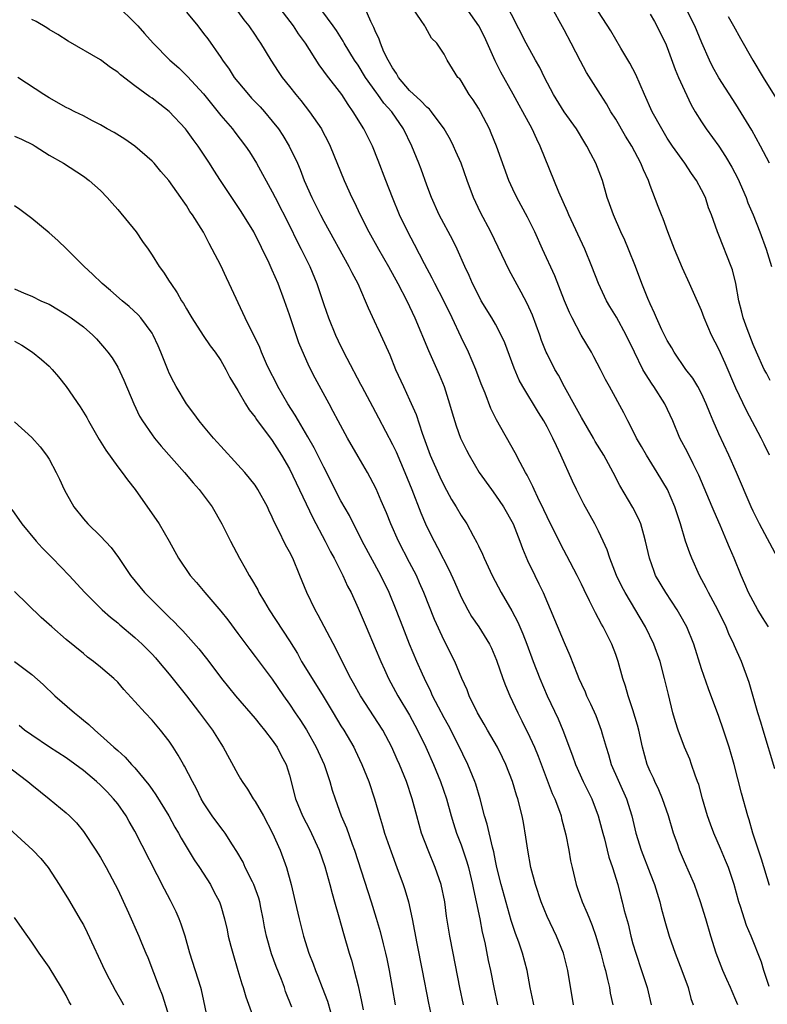
# Model space of a CAD drawing. Units: inches. Extents: x 2598000 to 2601000, y 1485000 to 1488000.
# Drawn here: x 2599628 to 2599715, y 1485331 to 1485446 of the extents above; entities that cross this region are included whole.
import ezdxf

# ---------------------------------------------------------------- set-up
doc = ezdxf.new("R2010")
doc.units = ezdxf.units.IN
doc.header["$MEASUREMENT"] = 0
doc.layers.add('LD25981485_2ft', color=216, linetype='Continuous')

msp = doc.modelspace()

# ---------------------------------------------------------------- linework, layer by layer
at = {"layer": 'LD25981485_2ft'}
for points, elevation in [([(2599639, 1485447.29), (2599641, 1485445.34), (2599641.33, 1485445), (2599642.13, 1485444.13), (2599643.14, 1485443), (2599645.08, 1485441), (2599646.1, 1485440.1), (2599647.12, 1485439.12), (2599649, 1485437.07), (2599649.91, 1485435.91), (2599651, 1485434.55), (2599652.35, 1485433), (2599652.64, 1485432.64), (2599653.9, 1485431), (2599654.34, 1485430.34), (2599655.17, 1485429), (2599657, 1485425.67), (2599657.33, 1485425), (2599659, 1485421.76), (2599659.91, 1485419.91), (2599660.38, 1485419), (2599661.36, 1485417), (2599662.2, 1485415), (2599663, 1485412.56), (2599663.53, 1485411), (2599664.35, 1485409), (2599665, 1485407.66), (2599665.7, 1485406.3), (2599667.28, 1485403.28), (2599667.42, 1485403), (2599668.66, 1485400.66), (2599669.37, 1485399.37), (2599671, 1485396.27), (2599671.41, 1485395.41), (2599672.45, 1485393), (2599673.26, 1485391), (2599674.29, 1485388.28), (2599674.83, 1485387), (2599675, 1485386.65), (2599675.86, 1485385), (2599676.26, 1485384.26), (2599677.61, 1485381.61), (2599678.24, 1485380.24), (2599679, 1485378.47), (2599679.76, 1485377), (2599680.22, 1485376.22), (2599681.04, 1485375), (2599682.29, 1485373), (2599682.52, 1485372.52), (2599683.12, 1485371.12), (2599683.86, 1485369), (2599684.17, 1485368.17), (2599684.67, 1485367), (2599685.61, 1485365), (2599686.08, 1485364.08), (2599687, 1485362.17), (2599687.52, 1485361), (2599687.96, 1485359.96), (2599689.61, 1485355.61), (2599689.9, 1485355), (2599690.45, 1485353.55), (2599690.63, 1485353), (2599690.7, 1485352.7), (2599691.2, 1485350.8), (2599691.54, 1485349), (2599691.75, 1485347.75), (2599691.91, 1485347), (2599692.39, 1485345), (2599692.56, 1485344.56), (2599693.09, 1485343), (2599693.69, 1485341.69), (2599693.93, 1485341), (2599694.25, 1485340.25), (2599694.67, 1485339), (2599695, 1485337.93), (2599695.27, 1485337), (2599695.61, 1485335.61), (2599695.79, 1485335), (2599696.06, 1485333.94), (2599696.26, 1485333), (2599696.37, 1485332.37), (2599696.68, 1485331)], 10482), ([(2599711.21, 1485331), (2599711, 1485331.53), (2599710.55, 1485332.55), (2599710.38, 1485333), (2599709.94, 1485333.94), (2599709.48, 1485335), (2599708.7, 1485337), (2599708.07, 1485339), (2599707.49, 1485341), (2599706.88, 1485343), (2599706.17, 1485345), (2599705, 1485347.64), (2599704.43, 1485349), (2599704.14, 1485349.86), (2599703.73, 1485351), (2599703.13, 1485353), (2599702.43, 1485355), (2599702.03, 1485356.03), (2599701.54, 1485357), (2599701.38, 1485357.38), (2599701, 1485358.16), (2599700.65, 1485359), (2599700.1, 1485361), (2599699.68, 1485363), (2599699.55, 1485363.55), (2599699, 1485365.35), (2599698.43, 1485367), (2599698.12, 1485368.12), (2599697.82, 1485369), (2599697.27, 1485371), (2599697, 1485371.78), (2599696.54, 1485373), (2599695.54, 1485375), (2599695.34, 1485375.34), (2599695, 1485375.99), (2599694.63, 1485376.63), (2599693.95, 1485378.05), (2599693.31, 1485379.31), (2599693, 1485379.99), (2599692.51, 1485381), (2599691.3, 1485383.3), (2599690.59, 1485384.59), (2599689, 1485387.83), (2599688.64, 1485388.64), (2599687.93, 1485390.07), (2599687.5, 1485391), (2599687.35, 1485391.35), (2599686.68, 1485392.68), (2599686.49, 1485393), (2599685.86, 1485394.14), (2599685.27, 1485395.27), (2599683.12, 1485399.12), (2599682.46, 1485400.46), (2599681.78, 1485402.22), (2599681.33, 1485403.32), (2599680.69, 1485405), (2599679.85, 1485407), (2599679, 1485408.75), (2599677.95, 1485411), (2599676.97, 1485413), (2599675.92, 1485415), (2599675.62, 1485415.62), (2599674.72, 1485417.28), (2599673.55, 1485419.55), (2599672.77, 1485421), (2599671.82, 1485423), (2599671, 1485425), (2599670.22, 1485427), (2599669.33, 1485429.33), (2599668.66, 1485431), (2599667.65, 1485433), (2599666.44, 1485435), (2599665.83, 1485435.83), (2599665.09, 1485437), (2599663.3, 1485439.3), (2599663, 1485439.74), (2599662.45, 1485440.45), (2599660.86, 1485443), (2599660.07, 1485444.07), (2599659.47, 1485445), (2599657.54, 1485447.54)], 10476), ([(2599714.9, 1485344.9), (2599713.96, 1485347.96), (2599713.61, 1485349), (2599712.98, 1485351), (2599712.55, 1485352.55), (2599712.39, 1485353), (2599711.64, 1485355.64), (2599710.79, 1485359), (2599710.22, 1485361), (2599709.55, 1485363), (2599709, 1485364.56), (2599707.79, 1485367.79), (2599707, 1485370.13), (2599706.08, 1485373), (2599705.27, 1485375), (2599704.47, 1485376.47), (2599704.15, 1485377), (2599702.82, 1485379), (2599701.64, 1485381), (2599701.46, 1485381.46), (2599700.92, 1485383), (2599700.48, 1485385), (2599700.26, 1485385.74), (2599699.91, 1485387), (2599699.64, 1485387.64), (2599699, 1485388.91), (2599697.49, 1485391.49), (2599696.72, 1485393), (2599695.62, 1485395), (2599694.61, 1485396.61), (2599694.41, 1485397), (2599693, 1485399.41), (2599692.44, 1485400.44), (2599691.03, 1485402.97), (2599690.32, 1485404.32), (2599689.91, 1485405), (2599689, 1485406.8), (2599688.91, 1485407), (2599688.37, 1485408.37), (2599688.15, 1485409), (2599687.3, 1485411.3), (2599686.68, 1485412.68), (2599686, 1485414), (2599684.57, 1485416.57), (2599682.46, 1485421), (2599681.27, 1485423.27), (2599680.45, 1485425), (2599679.7, 1485427), (2599678.98, 1485429), (2599678.39, 1485430.39), (2599678.11, 1485431), (2599677.74, 1485431.74), (2599677.03, 1485433), (2599675.56, 1485435), (2599675.3, 1485435.3), (2599675, 1485435.52), (2599674.29, 1485436.29), (2599673, 1485437.48), (2599671.7, 1485439), (2599671.46, 1485439.46), (2599671, 1485440.1), (2599670.48, 1485441), (2599670.01, 1485441.99), (2599669.59, 1485443), (2599669.46, 1485443.46), (2599669, 1485444.41), (2599668.83, 1485444.83), (2599668.47, 1485445.53), (2599667.58, 1485447.58)], 10472), ([(2599715.51, 1485358.49), (2599714.15, 1485363), (2599713.9, 1485363.9), (2599713.55, 1485365), (2599712.54, 1485368.54), (2599711.63, 1485371), (2599710.82, 1485372.82), (2599710.75, 1485373), (2599710.19, 1485374.19), (2599709.86, 1485375), (2599708.89, 1485377), (2599707.81, 1485379), (2599707.55, 1485379.55), (2599706.77, 1485381), (2599705.85, 1485383), (2599705.61, 1485383.61), (2599705.14, 1485385), (2599704.54, 1485387), (2599703.87, 1485389), (2599703.01, 1485391), (2599701.83, 1485393), (2599700.57, 1485395), (2599700.01, 1485396.01), (2599699.43, 1485397), (2599699, 1485397.9), (2599698.41, 1485399), (2599697.95, 1485399.95), (2599696.28, 1485403), (2599695.81, 1485403.81), (2599695.22, 1485405), (2599694.46, 1485406.46), (2599694.16, 1485407), (2599692.97, 1485408.97), (2599691.91, 1485411), (2599691.62, 1485411.62), (2599691.05, 1485413), (2599689.9, 1485415.9), (2599688.48, 1485419), (2599687.58, 1485421), (2599686.73, 1485422.73), (2599685.48, 1485425), (2599685, 1485426), (2599684.55, 1485427), (2599683.13, 1485431), (2599682.51, 1485432.51), (2599682.29, 1485433), (2599681.24, 1485435), (2599681, 1485435.42), (2599680.4, 1485436.4), (2599679.95, 1485437), (2599679, 1485438.6), (2599678.83, 1485438.83), (2599678.63, 1485439), (2599677.99, 1485439.99), (2599677.36, 1485441), (2599677, 1485441.71), (2599676.17, 1485443), (2599675.56, 1485443.56), (2599674.84, 1485444.84), (2599674.76, 1485445), (2599674.36, 1485445.64), (2599673.42, 1485447)], 10470), ([(2599714.79, 1485375), (2599714.09, 1485376.09), (2599713.55, 1485377), (2599713, 1485378.01), (2599712.48, 1485379), (2599712.04, 1485380.04), (2599711.6, 1485381), (2599710.79, 1485383), (2599710.24, 1485384.24), (2599709.95, 1485385), (2599709.15, 1485386.85), (2599708.45, 1485388.45), (2599708.23, 1485389), (2599706.68, 1485392.68), (2599706, 1485394), (2599705.35, 1485395.35), (2599704.47, 1485397), (2599703.63, 1485399), (2599702.73, 1485401), (2599701.45, 1485403), (2599701.26, 1485403.26), (2599700.47, 1485404.47), (2599700.17, 1485405), (2599699.17, 1485407), (2599698.23, 1485409), (2599697.09, 1485411.09), (2599696.32, 1485412.32), (2599695.93, 1485413), (2599694.99, 1485414.99), (2599694.22, 1485417), (2599693.4, 1485419), (2599691.52, 1485423), (2599691.38, 1485423.38), (2599690.36, 1485425.64), (2599688.21, 1485431), (2599687.8, 1485431.8), (2599687.28, 1485433), (2599686.2, 1485435), (2599685.76, 1485435.76), (2599685.06, 1485437.06), (2599683.61, 1485439.61), (2599682.94, 1485440.94), (2599681.72, 1485443.72), (2599681.05, 1485445), (2599679.37, 1485447.38)], 10468), ([(2599715.86, 1485383), (2599713.73, 1485387), (2599713, 1485388.48), (2599712.77, 1485389), (2599711.06, 1485393), (2599710.17, 1485395), (2599709, 1485397.49), (2599708.34, 1485399), (2599707.95, 1485399.95), (2599707.55, 1485401), (2599707, 1485402.18), (2599706.56, 1485403), (2599705.96, 1485403.96), (2599705.17, 1485405), (2599703.8, 1485407), (2599703.52, 1485407.52), (2599703, 1485408.38), (2599702.38, 1485409.62), (2599701.75, 1485411), (2599701.53, 1485411.53), (2599701, 1485412.65), (2599700.73, 1485413.27), (2599700.05, 1485415), (2599699.3, 1485417), (2599698.5, 1485419), (2599698.05, 1485420.05), (2599697.61, 1485421), (2599696.74, 1485423), (2599696.29, 1485424.29), (2599696.02, 1485425), (2599695.44, 1485427), (2599694.7, 1485429), (2599694.11, 1485430.11), (2599693.65, 1485431), (2599693.39, 1485431.39), (2599692.42, 1485433), (2599691, 1485435.01), (2599689.75, 1485437), (2599688.69, 1485439), (2599688.16, 1485440.16), (2599687.66, 1485441), (2599686.57, 1485443), (2599684, 1485448)], 10466), ([(2599714.9, 1485395), (2599714.29, 1485396.29), (2599713.95, 1485397), (2599712.22, 1485400.22), (2599711, 1485402.82), (2599709.74, 1485405.74), (2599709, 1485407.35), (2599708.16, 1485409), (2599707.31, 1485411), (2599707, 1485411.85), (2599705.59, 1485415), (2599704.77, 1485416.77), (2599703.84, 1485419), (2599703.08, 1485421), (2599702.52, 1485422.52), (2599702.32, 1485423), (2599701.96, 1485423.96), (2599701, 1485426.43), (2599700.8, 1485427), (2599700.22, 1485428.22), (2599699.93, 1485429), (2599698.86, 1485431), (2599698.15, 1485432.15), (2599697, 1485434.13), (2599696.44, 1485435), (2599695.93, 1485435.93), (2599695.22, 1485437), (2599693.58, 1485439.58), (2599692.88, 1485440.88), (2599691.82, 1485443), (2599691, 1485444.54), (2599689.4, 1485447.4)], 10464), ([(2599714.92, 1485429), (2599713.86, 1485431), (2599712.84, 1485432.84), (2599711, 1485435.88), (2599709, 1485438.97), (2599708.27, 1485440.27), (2599707.9, 1485441), (2599707.02, 1485443.02), (2599706.2, 1485445), (2599705.13, 1485447.13)], 10458), ([(2599647, 1485446.61), (2599648.33, 1485445), (2599649, 1485444.13), (2599649.48, 1485443.48), (2599651, 1485441.32), (2599651.21, 1485441), (2599651.97, 1485439.97), (2599652.58, 1485439), (2599653, 1485438.47), (2599654.22, 1485437), (2599654.59, 1485436.59), (2599655.58, 1485435.58), (2599656.09, 1485435), (2599657, 1485433.91), (2599657.71, 1485433), (2599658.22, 1485432.22), (2599658.98, 1485431), (2599659.93, 1485429), (2599660.26, 1485428.26), (2599660.73, 1485427), (2599661.61, 1485425), (2599662.61, 1485423), (2599663, 1485422.26), (2599665.92, 1485417), (2599666.27, 1485416.27), (2599666.95, 1485415), (2599667.83, 1485413), (2599668.15, 1485412.15), (2599670.06, 1485408.06), (2599670.68, 1485406.68), (2599671.37, 1485405), (2599672.28, 1485403), (2599673, 1485401.47), (2599673.75, 1485399.75), (2599674.44, 1485397.56), (2599675.39, 1485395), (2599676.5, 1485392.5), (2599677, 1485391.43), (2599677.86, 1485389.86), (2599678.42, 1485389), (2599679, 1485388), (2599679.66, 1485387), (2599680.4, 1485385.6), (2599680.83, 1485384.83), (2599681, 1485384.44), (2599681.47, 1485383.47), (2599681.66, 1485383), (2599682.61, 1485381), (2599683.67, 1485379), (2599684.9, 1485376.9), (2599685.58, 1485375.58), (2599686.19, 1485374.19), (2599686.64, 1485373), (2599687.38, 1485371), (2599688.15, 1485369), (2599689.03, 1485367), (2599690.3, 1485364.3), (2599690.85, 1485363), (2599691.98, 1485359.98), (2599692.32, 1485359), (2599693.2, 1485357), (2599694.2, 1485355), (2599694.97, 1485353), (2599695.4, 1485351.4), (2599695.49, 1485351), (2599695.68, 1485350.32), (2599696.02, 1485349), (2599696.21, 1485348.21), (2599696.64, 1485347), (2599697.24, 1485345), (2599697.59, 1485343.59), (2599697.76, 1485343), (2599698, 1485342), (2599698.43, 1485340.43), (2599698.76, 1485339), (2599699, 1485338.12), (2599699.33, 1485337), (2599700.01, 1485335), (2599700.65, 1485333), (2599701.11, 1485331)], 10480), ([(2599653, 1485446.67), (2599653.7, 1485445.7), (2599654.27, 1485445), (2599655, 1485443.93), (2599655.36, 1485443.36), (2599655.62, 1485443), (2599656.84, 1485441), (2599657.7, 1485439.7), (2599658.17, 1485439), (2599659, 1485437.96), (2599659.74, 1485437), (2599660.32, 1485436.32), (2599661.34, 1485435), (2599662.72, 1485433), (2599662.82, 1485432.82), (2599663.51, 1485431.51), (2599663.75, 1485431), (2599665.37, 1485427), (2599666.27, 1485425), (2599666.52, 1485424.52), (2599667.23, 1485423), (2599668.26, 1485421), (2599669.36, 1485419), (2599670.52, 1485417), (2599671.64, 1485415), (2599672.67, 1485413), (2599673.61, 1485411), (2599675.21, 1485407.21), (2599676.42, 1485404.42), (2599677, 1485403), (2599677.65, 1485401), (2599677.95, 1485399.95), (2599678.42, 1485398.42), (2599678.94, 1485397), (2599679.61, 1485395.61), (2599679.92, 1485395), (2599681.1, 1485393), (2599682.53, 1485391), (2599683, 1485390.37), (2599683.92, 1485389), (2599685.06, 1485387), (2599685.85, 1485385), (2599686.15, 1485384.15), (2599686.73, 1485382.73), (2599687.56, 1485381), (2599688.04, 1485380.04), (2599688.53, 1485379), (2599689.87, 1485375.87), (2599691, 1485373.21), (2599691.67, 1485371.67), (2599692.5, 1485369.5), (2599692.71, 1485369), (2599693, 1485368.35), (2599693.44, 1485367.44), (2599693.61, 1485367), (2599694.07, 1485366.07), (2599694.69, 1485364.69), (2599695.32, 1485363), (2599695.43, 1485362.57), (2599695.88, 1485361), (2599696.16, 1485360.16), (2599696.48, 1485359), (2599698.25, 1485355), (2599698.87, 1485353), (2599699.35, 1485351), (2599699.97, 1485349), (2599701, 1485346.29), (2599701.51, 1485345), (2599702.14, 1485343), (2599702.31, 1485342.31), (2599702.73, 1485340.73), (2599703.23, 1485339), (2599703.92, 1485337), (2599704.7, 1485335), (2599705.42, 1485333), (2599705.74, 1485331.74), (2599706, 1485331)], 10478), ([(2599714.88, 1485333.12), (2599714.24, 1485335), (2599713.97, 1485335.97), (2599712.79, 1485339), (2599712.23, 1485340.23), (2599711.54, 1485342.46), (2599711.34, 1485343), (2599710.79, 1485345), (2599710.12, 1485347), (2599709.8, 1485347.81), (2599709.21, 1485349.21), (2599708.41, 1485351), (2599708.03, 1485352.03), (2599707.68, 1485353), (2599707.1, 1485355), (2599706.66, 1485356.66), (2599706.54, 1485357), (2599706.26, 1485357.74), (2599705.84, 1485359), (2599705.61, 1485359.61), (2599705, 1485361), (2599704.26, 1485363), (2599703.95, 1485363.95), (2599703.66, 1485365), (2599703.13, 1485367.13), (2599702.69, 1485369), (2599702.16, 1485371), (2599701.45, 1485373), (2599700.48, 1485375), (2599698.08, 1485379), (2599697.71, 1485379.71), (2599697.08, 1485381), (2599696.31, 1485383), (2599696, 1485384), (2599695.55, 1485385), (2599695, 1485386.17), (2599694.58, 1485387), (2599693.29, 1485389.29), (2599692.43, 1485391), (2599691.97, 1485391.97), (2599690.62, 1485395), (2599690.09, 1485396.09), (2599689.67, 1485397), (2599689, 1485398.3), (2599688.61, 1485399), (2599687.99, 1485399.99), (2599686.19, 1485403), (2599685.76, 1485403.76), (2599685.16, 1485405.16), (2599684.08, 1485408.08), (2599683.67, 1485409), (2599683, 1485410.25), (2599682.56, 1485411), (2599681.34, 1485413), (2599681, 1485413.64), (2599680.33, 1485415), (2599679.94, 1485415.94), (2599679.42, 1485417), (2599678.53, 1485419), (2599678.03, 1485420.03), (2599676.45, 1485423), (2599675.54, 1485425), (2599675, 1485426.44), (2599674.33, 1485428.33), (2599674.07, 1485429), (2599673.26, 1485431), (2599672.29, 1485433), (2599670.91, 1485435), (2599670, 1485436), (2599669.3, 1485437), (2599669.16, 1485437.16), (2599667.87, 1485439), (2599667, 1485440.41), (2599666.59, 1485441), (2599665.37, 1485443), (2599665.24, 1485443.24), (2599664.47, 1485444.47), (2599664.11, 1485445), (2599662.78, 1485446.78)], 10474), ([(2599715, 1485403.72), (2599714.54, 1485404.54), (2599714.3, 1485405), (2599713.38, 1485407), (2599713, 1485407.89), (2599712.29, 1485409.71), (2599711.83, 1485411), (2599711.68, 1485411.68), (2599711.33, 1485413), (2599710.99, 1485414.99), (2599710.59, 1485416.59), (2599710.45, 1485417), (2599709, 1485420.63), (2599708.84, 1485421), (2599708.14, 1485423), (2599707.82, 1485423.82), (2599707.44, 1485425), (2599707, 1485425.9), (2599706.42, 1485427), (2599705.83, 1485427.83), (2599705.03, 1485429), (2599703.61, 1485431), (2599703, 1485431.93), (2599702.35, 1485433), (2599701.26, 1485435), (2599700.34, 1485437), (2599699.83, 1485438.17), (2599699.34, 1485439.34), (2599698.66, 1485440.66), (2599697.61, 1485442.39), (2599696.44, 1485444.44), (2599695, 1485446.62)], 10462), ([(2599701, 1485446.38), (2599701.5, 1485445.5), (2599701.8, 1485445), (2599702.18, 1485444.18), (2599702.78, 1485443), (2599703, 1485442.47), (2599703.92, 1485439.92), (2599704.31, 1485439), (2599705, 1485437.46), (2599705.8, 1485435.8), (2599706.26, 1485435), (2599707, 1485433.81), (2599707.54, 1485433), (2599709.01, 1485431.01), (2599709.8, 1485429.8), (2599710.53, 1485428.53), (2599711.21, 1485427.21), (2599712.18, 1485425), (2599712.4, 1485424.4), (2599713, 1485423), (2599713.78, 1485421), (2599714.52, 1485419), (2599715.15, 1485417)], 10460), ([(2599710.09, 1485446.09), (2599710.72, 1485445), (2599711.53, 1485443.53), (2599712.97, 1485441), (2599714.18, 1485439), (2599716.02, 1485436.02)], 10456), ([(2599692.1, 1485331), (2599691.43, 1485335), (2599690.92, 1485337), (2599690.09, 1485339), (2599689, 1485341.3), (2599688.31, 1485343), (2599687.64, 1485345), (2599687.11, 1485347), (2599686.75, 1485349), (2599686.54, 1485350.54), (2599686.24, 1485352.24), (2599686.1, 1485353), (2599685.59, 1485355), (2599685.43, 1485355.43), (2599684.97, 1485357), (2599684.19, 1485359), (2599683.81, 1485359.81), (2599683.23, 1485361), (2599682.07, 1485363), (2599681.69, 1485363.69), (2599680.91, 1485365), (2599679.94, 1485367), (2599679.68, 1485367.68), (2599679.09, 1485369), (2599678.25, 1485371), (2599677, 1485373.43), (2599675.88, 1485375.88), (2599674.66, 1485379), (2599674.16, 1485380.16), (2599673.78, 1485381), (2599673, 1485382.52), (2599671.69, 1485385), (2599670.8, 1485387), (2599670.29, 1485388.29), (2599669.7, 1485389.7), (2599669.1, 1485391.1), (2599668.41, 1485392.41), (2599668.08, 1485393), (2599667, 1485394.84), (2599665.76, 1485397), (2599664.69, 1485399), (2599664.11, 1485400.11), (2599663.61, 1485401), (2599661.99, 1485403.99), (2599661.31, 1485405.32), (2599660.1, 1485408.1), (2599659, 1485411.35), (2599658.42, 1485413), (2599657.68, 1485415), (2599657, 1485416.57), (2599656.63, 1485417.37), (2599654.85, 1485421), (2599653.39, 1485423.39), (2599652.29, 1485425), (2599650.97, 1485427), (2599650.2, 1485428.2), (2599649.71, 1485429), (2599649, 1485430.07), (2599648.36, 1485431), (2599647.77, 1485431.77), (2599647, 1485432.86), (2599646.88, 1485433), (2599645, 1485435.05), (2599643.89, 1485435.89), (2599643, 1485436.59), (2599642.75, 1485436.75), (2599641, 1485438.02), (2599639.32, 1485439.32), (2599639, 1485439.61), (2599638.16, 1485440.16), (2599637, 1485441.04), (2599633.24, 1485443.24), (2599632.01, 1485444.01), (2599631, 1485444.59), (2599630.76, 1485444.76), (2599629.51, 1485445.51), (2599629, 1485445.76)], 10484), ([(2599687.46, 1485331), (2599687.39, 1485331.39), (2599687.05, 1485333), (2599686.68, 1485335), (2599686.15, 1485337), (2599685.71, 1485338.29), (2599685.32, 1485339.32), (2599684.83, 1485340.83), (2599683.65, 1485345), (2599683.17, 1485347), (2599683, 1485347.75), (2599682.8, 1485348.8), (2599682.63, 1485349.37), (2599682.03, 1485352.03), (2599681.73, 1485353), (2599681.2, 1485355), (2599680.7, 1485356.7), (2599680.6, 1485357), (2599679.79, 1485359), (2599678.6, 1485361.4), (2599677.51, 1485363.51), (2599677, 1485364.41), (2599676.35, 1485365.65), (2599675.68, 1485367), (2599675.48, 1485367.48), (2599674.73, 1485369), (2599674.5, 1485369.5), (2599673.83, 1485371), (2599672.98, 1485373), (2599672.19, 1485375), (2599671.43, 1485377), (2599670.61, 1485379), (2599669.64, 1485381), (2599667.48, 1485385), (2599667, 1485385.96), (2599666.46, 1485387), (2599665.98, 1485387.98), (2599665, 1485389.71), (2599663, 1485393.6), (2599661.88, 1485395.88), (2599661.16, 1485397.16), (2599660.04, 1485399), (2599659.66, 1485399.66), (2599658.8, 1485401), (2599657.66, 1485403), (2599657.45, 1485403.45), (2599656.65, 1485405), (2599656.34, 1485405.66), (2599655.75, 1485407), (2599655.55, 1485407.55), (2599654.9, 1485408.9), (2599654.66, 1485409.34), (2599653.84, 1485411), (2599651.99, 1485415), (2599651.66, 1485415.66), (2599651, 1485417.09), (2599650.02, 1485419), (2599649.65, 1485419.65), (2599648.98, 1485420.98), (2599647.71, 1485423), (2599647.4, 1485423.4), (2599647, 1485424.09), (2599646.62, 1485424.62), (2599646.37, 1485425), (2599644.97, 1485427), (2599644.04, 1485428.04), (2599643.24, 1485429), (2599643, 1485429.26), (2599641.01, 1485431.01), (2599639.82, 1485431.82), (2599638.57, 1485432.57), (2599637.78, 1485433), (2599637, 1485433.46), (2599636.05, 1485433.95), (2599635, 1485434.53), (2599634.02, 1485435), (2599633.35, 1485435.35), (2599633, 1485435.51), (2599631, 1485436.62), (2599630.38, 1485437), (2599627.37, 1485439)], 10486), ([(2599627, 1485432.14), (2599627.8, 1485431.8), (2599629.14, 1485431.14), (2599629.37, 1485431), (2599631, 1485429.95), (2599632.68, 1485429), (2599635, 1485427.49), (2599635.68, 1485427), (2599637, 1485425.82), (2599637.76, 1485425), (2599638.34, 1485424.34), (2599639, 1485423.63), (2599641.14, 1485421), (2599641.89, 1485419.89), (2599642.53, 1485419), (2599643, 1485418.31), (2599643.82, 1485417), (2599644.33, 1485416.33), (2599645, 1485415.29), (2599645.17, 1485415), (2599645.92, 1485413.92), (2599646.43, 1485413), (2599646.66, 1485412.66), (2599647, 1485412.07), (2599647.41, 1485411.41), (2599647.64, 1485411), (2599648.96, 1485408.96), (2599649.75, 1485407.75), (2599650.34, 1485407), (2599651, 1485406.02), (2599651.6, 1485405), (2599652.07, 1485404.07), (2599653, 1485402.55), (2599653.88, 1485401), (2599654.31, 1485400.3), (2599655, 1485399.43), (2599655.16, 1485399.16), (2599657, 1485396.72), (2599658.09, 1485395), (2599659, 1485393.42), (2599661.71, 1485387.71), (2599663.17, 1485385), (2599663.77, 1485383.77), (2599664.2, 1485383), (2599665.21, 1485381), (2599665.77, 1485379.77), (2599666.17, 1485379), (2599667, 1485377.19), (2599667.93, 1485375), (2599669, 1485372.54), (2599669.65, 1485371), (2599670.06, 1485370.06), (2599670.55, 1485369), (2599671.63, 1485367), (2599673, 1485364.72), (2599673.93, 1485363), (2599674.9, 1485361), (2599675.78, 1485359), (2599676.61, 1485357), (2599677.29, 1485355), (2599677.84, 1485353), (2599678.1, 1485352.1), (2599678.46, 1485351), (2599679, 1485349.63), (2599679.67, 1485347.67), (2599679.85, 1485347), (2599680.32, 1485345), (2599680.43, 1485344.43), (2599680.76, 1485343), (2599681.17, 1485341), (2599681.45, 1485339.45), (2599681.74, 1485338.26), (2599682.15, 1485336.15), (2599682.41, 1485335), (2599682.8, 1485333), (2599683.22, 1485331)], 10488), ([(2599679.29, 1485331), (2599678.86, 1485333), (2599678.05, 1485337), (2599677.67, 1485339), (2599677.31, 1485341.31), (2599677.09, 1485343), (2599676.68, 1485345), (2599675.99, 1485347), (2599675.15, 1485349), (2599674.39, 1485351), (2599673.82, 1485353), (2599673.31, 1485355), (2599672.65, 1485357), (2599671.8, 1485359), (2599671.55, 1485359.55), (2599670.91, 1485361), (2599669.86, 1485363), (2599667.27, 1485367), (2599666.47, 1485368.47), (2599666.15, 1485369), (2599665.25, 1485370.75), (2599664.43, 1485372.43), (2599662.36, 1485376.36), (2599661.99, 1485377), (2599661.01, 1485379.01), (2599660.22, 1485381), (2599659.38, 1485383), (2599659, 1485383.77), (2599658.55, 1485384.55), (2599657.72, 1485386.28), (2599657.23, 1485387.23), (2599657, 1485387.8), (2599656.6, 1485388.6), (2599656.43, 1485389), (2599655.33, 1485391), (2599655, 1485391.5), (2599654.35, 1485392.35), (2599653.8, 1485393), (2599653, 1485393.89), (2599651, 1485396.05), (2599650.15, 1485397), (2599649, 1485398.38), (2599648.49, 1485399), (2599647.87, 1485399.87), (2599647.03, 1485401), (2599645.81, 1485403), (2599645.53, 1485403.53), (2599645, 1485404.57), (2599644.86, 1485404.86), (2599644.04, 1485407), (2599643.73, 1485407.73), (2599643.14, 1485409), (2599643, 1485409.23), (2599641.69, 1485411), (2599641.37, 1485411.37), (2599640.32, 1485412.32), (2599639.52, 1485413), (2599638.17, 1485414.17), (2599637.18, 1485415), (2599636.08, 1485416.09), (2599635.09, 1485417), (2599633.05, 1485419.05), (2599632.02, 1485420.02), (2599631, 1485420.9), (2599629, 1485422.58), (2599627.62, 1485423.62), (2599627, 1485424.05)], 10490), ([(2599627, 1485414.38), (2599628.12, 1485413.88), (2599629, 1485413.52), (2599630.06, 1485413), (2599630.72, 1485412.72), (2599631, 1485412.58), (2599633, 1485411.41), (2599633.58, 1485411), (2599635, 1485409.94), (2599636.1, 1485409), (2599636.54, 1485408.54), (2599637, 1485408.03), (2599637.48, 1485407.48), (2599637.87, 1485407), (2599638.34, 1485406.34), (2599639, 1485405.24), (2599639.73, 1485403.73), (2599640.87, 1485401), (2599641.55, 1485399.55), (2599641.87, 1485399), (2599643, 1485397.36), (2599643.27, 1485397), (2599644.07, 1485396.07), (2599646.76, 1485393), (2599647.79, 1485391.79), (2599648.5, 1485391), (2599649.99, 1485389), (2599651.13, 1485387), (2599652.12, 1485385), (2599653.17, 1485383), (2599653.86, 1485381.86), (2599654.31, 1485381), (2599654.58, 1485380.58), (2599655.31, 1485379.31), (2599655.45, 1485379), (2599656.08, 1485377.92), (2599656.63, 1485377), (2599659, 1485373.4), (2599659.92, 1485371.92), (2599660.42, 1485371), (2599661.63, 1485369), (2599662.93, 1485366.93), (2599664.11, 1485365), (2599665, 1485363.5), (2599665.32, 1485363), (2599666.48, 1485361), (2599666.66, 1485360.66), (2599667.44, 1485359), (2599668.24, 1485357), (2599668.92, 1485355), (2599669.49, 1485353), (2599669.85, 1485351.85), (2599670.09, 1485351), (2599670.83, 1485348.83), (2599671.52, 1485347), (2599672.25, 1485345), (2599672.44, 1485344.44), (2599672.85, 1485343), (2599673.29, 1485341), (2599673.58, 1485339.58), (2599673.84, 1485338.16), (2599674.47, 1485335), (2599675.21, 1485331.21), (2599675.67, 1485329)], 10492), ([(2599627, 1485408.3), (2599627.82, 1485407.82), (2599629.07, 1485407), (2599630.14, 1485406.14), (2599631, 1485405.37), (2599631.37, 1485405), (2599632.12, 1485404.12), (2599633, 1485403.01), (2599634.64, 1485400.64), (2599635.4, 1485399.4), (2599635.61, 1485399), (2599636.85, 1485396.85), (2599637.61, 1485395.61), (2599639, 1485393.65), (2599639.52, 1485393), (2599640.13, 1485392.13), (2599641.04, 1485391), (2599643.83, 1485387), (2599645, 1485385), (2599646.09, 1485383), (2599647.44, 1485381), (2599648.17, 1485380.17), (2599649.13, 1485379), (2599651, 1485376.85), (2599651.83, 1485375.83), (2599653, 1485374.26), (2599654.38, 1485372.38), (2599655, 1485371.58), (2599657, 1485368.92), (2599658.3, 1485367), (2599659, 1485366.02), (2599659.68, 1485365), (2599660.22, 1485364.22), (2599661, 1485363.03), (2599662.13, 1485361), (2599663.04, 1485359), (2599663.72, 1485357), (2599663.99, 1485355.99), (2599664.31, 1485355), (2599665.04, 1485353), (2599665.63, 1485351.63), (2599666.31, 1485349.69), (2599666.57, 1485349), (2599668.51, 1485343), (2599669.1, 1485341.1), (2599669.55, 1485339.55), (2599669.9, 1485338.1), (2599670.18, 1485337), (2599670.34, 1485336.34), (2599670.62, 1485335), (2599670.98, 1485333), (2599671.3, 1485331)], 10494), ([(2599627, 1485398.91), (2599629, 1485397.07), (2599629.97, 1485395.97), (2599630.7, 1485395), (2599631, 1485394.53), (2599631.84, 1485393), (2599632.23, 1485392.23), (2599632.78, 1485391), (2599633, 1485390.59), (2599633.9, 1485389), (2599635, 1485387.59), (2599635.52, 1485387), (2599637, 1485385.57), (2599638.24, 1485384.24), (2599639.08, 1485383.08), (2599640.48, 1485381), (2599642.14, 1485379), (2599644.13, 1485377), (2599644.58, 1485376.58), (2599645, 1485376.14), (2599645.59, 1485375.59), (2599646.13, 1485375), (2599646.57, 1485374.57), (2599648.46, 1485372.46), (2599649.35, 1485371.35), (2599650.21, 1485370.21), (2599651.08, 1485369), (2599652.71, 1485367), (2599655, 1485364.36), (2599655.6, 1485363.6), (2599656.11, 1485363), (2599657, 1485361.82), (2599657.56, 1485361), (2599658.04, 1485360.04), (2599658.6, 1485359), (2599659, 1485357.73), (2599659.72, 1485355), (2599660.52, 1485353), (2599661.37, 1485351.37), (2599662.01, 1485350.01), (2599662.45, 1485349), (2599663.11, 1485347.11), (2599663.71, 1485345), (2599663.97, 1485343.97), (2599664.26, 1485343), (2599664.76, 1485341.24), (2599665.29, 1485339.29), (2599665.96, 1485337), (2599666.21, 1485336.21), (2599666.55, 1485335), (2599667, 1485333.22), (2599667.39, 1485331.39), (2599667.57, 1485330.43)], 10496), ([(2599626.68, 1485388.68), (2599627.84, 1485387), (2599629.5, 1485385), (2599630.21, 1485384.21), (2599631.42, 1485383), (2599633.33, 1485381), (2599635.17, 1485379), (2599637.2, 1485377), (2599638.15, 1485376.15), (2599639, 1485375.47), (2599639.24, 1485375.24), (2599641, 1485373.77), (2599641.83, 1485373), (2599643, 1485371.82), (2599643.39, 1485371.39), (2599643.74, 1485371), (2599645, 1485369.49), (2599647, 1485366.98), (2599648.54, 1485365), (2599650.05, 1485363), (2599651, 1485361.43), (2599651.29, 1485361), (2599653, 1485357.87), (2599653.32, 1485357.32), (2599653.48, 1485357), (2599654.1, 1485356.1), (2599654.76, 1485355), (2599655, 1485354.67), (2599655.96, 1485353), (2599657.02, 1485351), (2599657.91, 1485349), (2599658.65, 1485347), (2599659.19, 1485345), (2599659.67, 1485343), (2599660.13, 1485341), (2599660.62, 1485339), (2599661.25, 1485337), (2599661.76, 1485335.76), (2599662.02, 1485335), (2599662.32, 1485334.32), (2599662.82, 1485333), (2599663.44, 1485331.44), (2599663.8, 1485330.2)], 10498), ([(2599659.28, 1485330.72), (2599658.56, 1485332.56), (2599658.42, 1485333), (2599658.07, 1485333.93), (2599657.46, 1485335.46), (2599656.93, 1485336.93), (2599656.33, 1485339), (2599656.09, 1485340.09), (2599655.94, 1485341), (2599655.67, 1485342.33), (2599655.54, 1485343), (2599655.43, 1485343.43), (2599654.85, 1485345), (2599654.68, 1485345.32), (2599653.85, 1485347), (2599653.6, 1485347.6), (2599652.87, 1485348.87), (2599652.37, 1485349.63), (2599651.52, 1485351), (2599651.3, 1485351.3), (2599651, 1485351.66), (2599650.02, 1485353), (2599649, 1485354.52), (2599648.72, 1485355), (2599648.16, 1485356.16), (2599647.7, 1485357), (2599646.78, 1485358.78), (2599646.65, 1485359), (2599646.06, 1485360.06), (2599645.47, 1485361), (2599645, 1485361.71), (2599644, 1485363), (2599643, 1485364.15), (2599642.2, 1485365), (2599641, 1485366.34), (2599639.72, 1485367.72), (2599639, 1485368.56), (2599638.54, 1485369), (2599637, 1485370.33), (2599636.2, 1485371), (2599635.5, 1485371.5), (2599635, 1485371.9), (2599633, 1485373.53), (2599631.31, 1485375), (2599630.1, 1485376.1), (2599627, 1485379.14)], 10500), ([(2599627, 1485370.97), (2599629, 1485369.47), (2599630.31, 1485368.31), (2599631.67, 1485367), (2599633.95, 1485365), (2599634.54, 1485364.54), (2599635, 1485364.16), (2599635.65, 1485363.65), (2599636.32, 1485363), (2599637, 1485362.42), (2599638.55, 1485361), (2599638.8, 1485360.8), (2599639, 1485360.6), (2599639.85, 1485359.85), (2599640.6, 1485359), (2599641, 1485358.59), (2599642.63, 1485356.63), (2599643, 1485356.09), (2599643.46, 1485355.46), (2599644.94, 1485353), (2599645.67, 1485351.67), (2599646.07, 1485351), (2599646.39, 1485350.39), (2599647.9, 1485347.9), (2599648.52, 1485347), (2599649.79, 1485345), (2599650.2, 1485344.2), (2599650.85, 1485343), (2599651, 1485342.53), (2599651.44, 1485341), (2599651.73, 1485339.73), (2599651.86, 1485339), (2599652.17, 1485337.83), (2599652.4, 1485337), (2599653, 1485335), (2599653.44, 1485333.44), (2599653.6, 1485333), (2599653.92, 1485331.92), (2599655, 1485328.93)], 10502), ([(2599649.46, 1485329.46), (2599648.74, 1485332.74), (2599648.67, 1485333), (2599647.39, 1485337), (2599646.85, 1485339), (2599646.39, 1485340.39), (2599646.17, 1485341), (2599645.82, 1485341.82), (2599645.15, 1485343.15), (2599644.45, 1485344.45), (2599641, 1485351.22), (2599640.34, 1485352.34), (2599639.98, 1485353), (2599639, 1485354.39), (2599638.53, 1485355), (2599637.79, 1485355.79), (2599637, 1485356.59), (2599636.55, 1485357), (2599635, 1485358.29), (2599633, 1485359.75), (2599631.06, 1485361), (2599629, 1485362.4), (2599628.16, 1485363), (2599627.51, 1485363.51)], 10504), ([(2599625.95, 1485359), (2599628.55, 1485357), (2599629, 1485356.6), (2599631.03, 1485355), (2599633, 1485353.36), (2599633.39, 1485353), (2599634.2, 1485352.2), (2599635, 1485351.2), (2599636.47, 1485349), (2599637, 1485348.14), (2599637.65, 1485347), (2599638.72, 1485345), (2599639, 1485344.44), (2599640.27, 1485341.73), (2599641.47, 1485339), (2599641.78, 1485338.22), (2599642.29, 1485337), (2599642.51, 1485336.51), (2599643.84, 1485333), (2599644.17, 1485332.17), (2599645, 1485329.55)], 10506), ([(2599625.93, 1485351.93), (2599629.13, 1485349), (2599630.04, 1485348.04), (2599630.89, 1485347), (2599632.18, 1485345), (2599633.27, 1485343.27), (2599634.75, 1485340.75), (2599635, 1485340.3), (2599635.44, 1485339.44), (2599637.52, 1485335), (2599638.02, 1485334.02), (2599638.72, 1485332.72), (2599639.44, 1485331.44), (2599639.67, 1485331)], 10508), ([(2599633.57, 1485331), (2599633.36, 1485331.36), (2599633, 1485332.07), (2599632.46, 1485333), (2599631, 1485335.38), (2599629.87, 1485337), (2599629, 1485338.29), (2599627.88, 1485339.88), (2599627, 1485341.17)], 10510)]:
    msp.add_lwpolyline(points, dxfattribs=dict(at, elevation=elevation))

doc.saveas('drawing.dxf')
